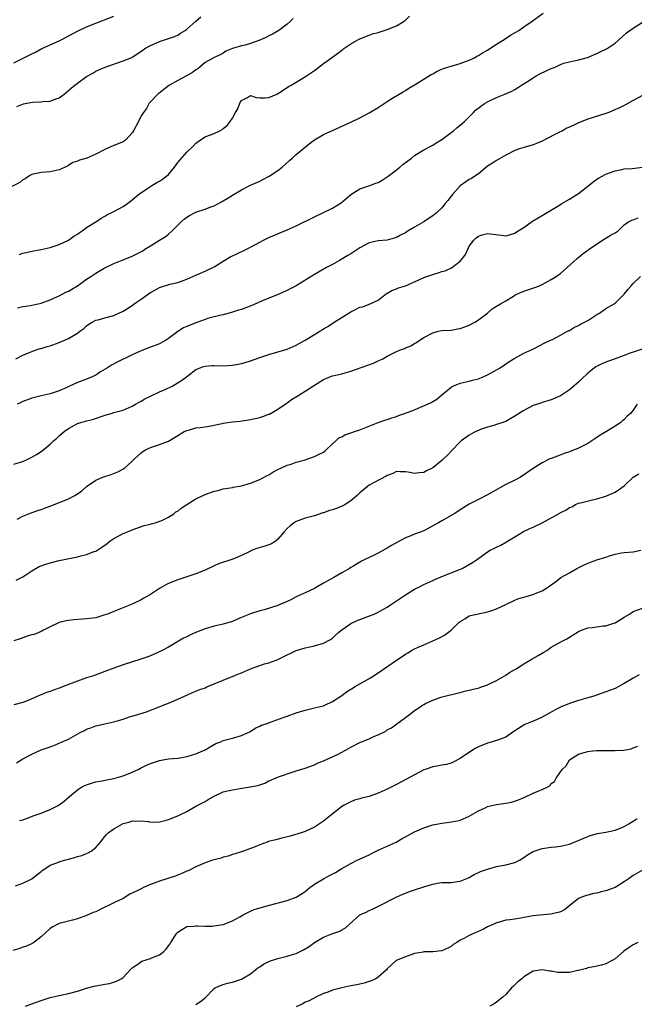
# Model space of a CAD drawing. Units: inches. Extents: x 2553000 to 2556000, y 1515000 to 1518000.
# Drawn here: x 2553692 to 2553827, y 1515973 to 1516189 of the extents above; entities that cross this region are included whole.
import ezdxf

# ---------------------------------------------------------------- set-up
doc = ezdxf.new("R2010")
doc.units = ezdxf.units.IN
doc.header["$MEASUREMENT"] = 0
doc.layers.add('LD25531515_2ft', color=112, linetype='Continuous')

msp = doc.modelspace()

# ---------------------------------------------------------------- linework, layer by layer
at = {"layer": 'LD25531515_2ft'}
for points, elevation in [([(2553752.38, 1516189.62), (2553751.75, 1516189), (2553751, 1516188.32), (2553749.22, 1516187), (2553747.83, 1516186.17), (2553747, 1516185.77), (2553746.5, 1516185.5), (2553745.42, 1516185), (2553745, 1516184.83), (2553743, 1516184.13), (2553741.78, 1516183.78), (2553741, 1516183.63), (2553739, 1516183.04), (2553737.57, 1516182.43), (2553737, 1516182.02), (2553736.36, 1516181.64), (2553735, 1516181.05), (2553733, 1516179.93), (2553731.9, 1516179), (2553731.43, 1516178.57), (2553731, 1516178.37), (2553730.26, 1516177.74), (2553728.97, 1516177.03), (2553727, 1516176.02), (2553725.21, 1516175), (2553725, 1516174.8), (2553723.97, 1516174.03), (2553722.87, 1516173.13), (2553722.65, 1516173), (2553721, 1516171.35), (2553720.72, 1516171), (2553720.12, 1516169.88), (2553719.5, 1516169), (2553719, 1516168.25), (2553718.42, 1516167), (2553717.32, 1516165), (2553717, 1516164.51), (2553715.6, 1516163), (2553715.28, 1516162.72), (2553715, 1516162.56), (2553713, 1516161.73), (2553712.45, 1516161.55), (2553711.33, 1516161), (2553711, 1516160.85), (2553709, 1516159.82), (2553707.05, 1516159), (2553705.46, 1516158.54), (2553705, 1516158.34), (2553703.97, 1516158.03), (2553703, 1516157.38), (2553702.28, 1516157), (2553701, 1516156.41), (2553699, 1516155.94), (2553697, 1516155.8), (2553695, 1516155.38), (2553694.33, 1516155), (2553693.53, 1516154.47), (2553693, 1516154.19), (2553692.36, 1516153.64), (2553689, 1516151.95)], 9526), ([(2553691, 1516179.84), (2553695, 1516181.87), (2553695.76, 1516182.24), (2553697.19, 1516183), (2553701, 1516184.73), (2553701.55, 1516185), (2553702.51, 1516185.49), (2553705, 1516186.8), (2553707, 1516187.76), (2553709, 1516188.6), (2553713, 1516190.11)], 9522), ([(2553691.72, 1516170.28), (2553693.15, 1516170.85), (2553693.87, 1516171), (2553695.23, 1516171.23), (2553697, 1516171.31), (2553697.39, 1516171.39), (2553699, 1516171.47), (2553699.85, 1516171.85), (2553701, 1516172.23), (2553702.05, 1516173), (2553703.65, 1516174.35), (2553704.4, 1516175), (2553705, 1516175.45), (2553707, 1516176.88), (2553708.36, 1516177.64), (2553709, 1516178.03), (2553709.66, 1516178.34), (2553711.08, 1516178.92), (2553715, 1516180.28), (2553716.94, 1516181.06), (2553719, 1516182.41), (2553719.32, 1516182.68), (2553719.82, 1516183), (2553721, 1516183.69), (2553722.18, 1516184.18), (2553723, 1516184.57), (2553725, 1516185.19), (2553726.32, 1516185.68), (2553727, 1516185.96), (2553727.62, 1516186.38), (2553728.62, 1516187), (2553729, 1516187.28), (2553731, 1516189), (2553732.05, 1516189.95)], 9524), ([(2553691.82, 1516126.18), (2553693, 1516126.44), (2553694.67, 1516126.67), (2553695, 1516126.7), (2553696.34, 1516127), (2553697, 1516127.16), (2553699, 1516127.9), (2553700.63, 1516128.63), (2553701, 1516128.81), (2553702.42, 1516129.58), (2553703, 1516129.83), (2553703.74, 1516130.26), (2553705.03, 1516130.97), (2553707, 1516132.4), (2553707.94, 1516133), (2553709, 1516133.78), (2553710.85, 1516134.85), (2553713, 1516135.88), (2553714.45, 1516136.45), (2553715.76, 1516137), (2553717, 1516137.46), (2553718.04, 1516137.96), (2553719.32, 1516138.68), (2553719.79, 1516139), (2553721, 1516139.77), (2553723, 1516141.02), (2553724.26, 1516141.74), (2553725, 1516142.32), (2553725.82, 1516143), (2553727.79, 1516145), (2553728.42, 1516145.58), (2553729, 1516146.06), (2553729.6, 1516146.4), (2553731, 1516147.12), (2553733, 1516147.76), (2553734.28, 1516148.28), (2553735, 1516148.53), (2553736.61, 1516149.39), (2553737, 1516149.64), (2553737.88, 1516150.12), (2553739, 1516150.87), (2553741, 1516152.01), (2553743, 1516153.04), (2553745, 1516153.95), (2553745.7, 1516154.3), (2553747.05, 1516155), (2553749, 1516156.28), (2553749.92, 1516157), (2553751.56, 1516158.44), (2553752.12, 1516159), (2553753, 1516159.77), (2553755.86, 1516162.14), (2553757.03, 1516162.97), (2553759, 1516164.16), (2553761, 1516165.05), (2553765, 1516166.89), (2553767, 1516167.84), (2553769, 1516168.89), (2553771, 1516170.1), (2553773, 1516171.42), (2553774.02, 1516172.02), (2553775.63, 1516173), (2553776.46, 1516173.54), (2553777, 1516173.8), (2553777.71, 1516174.29), (2553779.16, 1516175.16), (2553782.67, 1516177.33), (2553783, 1516177.5), (2553783.95, 1516178.05), (2553785, 1516178.49), (2553785.34, 1516178.66), (2553786.48, 1516179), (2553787, 1516179.18), (2553789, 1516179.75), (2553790.18, 1516180.18), (2553791, 1516180.45), (2553792.15, 1516181), (2553792.67, 1516181.33), (2553793, 1516181.5), (2553793.9, 1516182.1), (2553795, 1516182.69), (2553795.54, 1516183), (2553797, 1516183.95), (2553798.69, 1516185), (2553800.07, 1516185.93), (2553801.85, 1516187), (2553803, 1516187.75), (2553804.84, 1516189), (2553807.23, 1516190.77)], 9530), ([(2553692.18, 1516137.82), (2553693, 1516138.11), (2553693.71, 1516138.29), (2553695.35, 1516138.65), (2553697, 1516138.95), (2553699, 1516139.4), (2553701, 1516140.03), (2553703, 1516140.99), (2553704.17, 1516141.83), (2553705, 1516142.32), (2553705.38, 1516142.62), (2553706.03, 1516143), (2553707, 1516143.75), (2553709.03, 1516145), (2553710.17, 1516145.83), (2553711, 1516146.27), (2553711.44, 1516146.56), (2553713, 1516147.31), (2553715, 1516148.4), (2553715.97, 1516149), (2553716.56, 1516149.44), (2553718.39, 1516151), (2553720.22, 1516152.22), (2553721.34, 1516153), (2553722.4, 1516153.6), (2553723, 1516153.91), (2553723.67, 1516154.33), (2553724.56, 1516155), (2553725, 1516155.41), (2553726.32, 1516157), (2553727, 1516158.03), (2553727.44, 1516158.56), (2553729, 1516160.32), (2553730.42, 1516161.58), (2553731, 1516162.24), (2553731.99, 1516163), (2553733, 1516163.65), (2553733.98, 1516163.98), (2553735, 1516164.41), (2553736.22, 1516165), (2553736.73, 1516165.27), (2553737, 1516165.45), (2553737.85, 1516166.15), (2553738.55, 1516167), (2553739, 1516167.75), (2553739.72, 1516169), (2553740.21, 1516169.79), (2553740.67, 1516171), (2553741, 1516171.62), (2553742.29, 1516172.29), (2553743, 1516172.71), (2553744.25, 1516172.25), (2553745, 1516172.19), (2553746.17, 1516172.17), (2553747, 1516172.26), (2553748.75, 1516173), (2553749, 1516173.12), (2553749.34, 1516173.34), (2553751, 1516174.44), (2553751.32, 1516174.68), (2553751.9, 1516175), (2553753, 1516175.67), (2553754.49, 1516176.49), (2553755.3, 1516177), (2553757, 1516178.17), (2553759, 1516179.71), (2553762.1, 1516181.9), (2553763, 1516182.63), (2553763.22, 1516182.78), (2553763.49, 1516183), (2553765, 1516184.07), (2553766.67, 1516185), (2553767, 1516185.17), (2553769, 1516185.94), (2553769.79, 1516186.21), (2553771, 1516186.55), (2553773, 1516187.17), (2553775, 1516187.99), (2553776.74, 1516189), (2553776.89, 1516189.11), (2553777, 1516189.25), (2553777.91, 1516190.09)], 9528), ([(2553691.44, 1516115), (2553693, 1516115.76), (2553694.28, 1516116.28), (2553695, 1516116.59), (2553696.15, 1516117), (2553696.8, 1516117.2), (2553697, 1516117.24), (2553698.33, 1516117.67), (2553699, 1516117.85), (2553701, 1516118.55), (2553703, 1516119.44), (2553704.11, 1516120.11), (2553705, 1516120.61), (2553705.55, 1516121), (2553706.37, 1516121.63), (2553707, 1516122.21), (2553707.46, 1516122.54), (2553708.24, 1516123), (2553709, 1516123.42), (2553709.55, 1516123.55), (2553711, 1516123.96), (2553713, 1516124.48), (2553715, 1516125.43), (2553717, 1516126.65), (2553717.47, 1516127), (2553719, 1516128.02), (2553720.27, 1516129), (2553720.69, 1516129.31), (2553721, 1516129.51), (2553721.96, 1516130.04), (2553723, 1516130.58), (2553725.31, 1516131.31), (2553727, 1516131.7), (2553728.17, 1516132.17), (2553729, 1516132.44), (2553730.31, 1516133), (2553731, 1516133.32), (2553733, 1516134.16), (2553735, 1516135.11), (2553737, 1516136.38), (2553738.63, 1516137.37), (2553739, 1516137.56), (2553741.35, 1516138.65), (2553743, 1516139.48), (2553745, 1516140.58), (2553745.83, 1516141), (2553747, 1516141.54), (2553751, 1516143.23), (2553753, 1516144.14), (2553757, 1516146.13), (2553761, 1516148), (2553762.85, 1516149.15), (2553765, 1516151.01), (2553767, 1516152.26), (2553769.16, 1516153), (2553770.52, 1516153.48), (2553771, 1516153.67), (2553771.86, 1516154.14), (2553773, 1516154.84), (2553773.19, 1516155), (2553775, 1516156.38), (2553775.78, 1516157), (2553776.44, 1516157.56), (2553778.34, 1516159), (2553779, 1516159.53), (2553781, 1516160.78), (2553782.44, 1516161.56), (2553783, 1516161.84), (2553783.7, 1516162.3), (2553785, 1516163.04), (2553787, 1516164.57), (2553787.55, 1516165), (2553788.31, 1516165.69), (2553789, 1516166.18), (2553789.97, 1516167), (2553791.96, 1516169), (2553792.45, 1516169.55), (2553793, 1516169.94), (2553793.58, 1516170.42), (2553794.5, 1516171), (2553795, 1516171.3), (2553797, 1516172.29), (2553798.81, 1516173), (2553800.34, 1516173.66), (2553801, 1516174.03), (2553801.6, 1516174.4), (2553802.47, 1516175), (2553803.8, 1516175.8), (2553805, 1516176.6), (2553805.66, 1516177), (2553806.51, 1516177.49), (2553807.91, 1516178.09), (2553809, 1516178.63), (2553809.3, 1516178.7), (2553810, 1516179), (2553811, 1516179.51), (2553811.77, 1516179.77), (2553813, 1516180.12), (2553815, 1516180.51), (2553816.98, 1516181.02), (2553819, 1516181.89), (2553819.71, 1516182.29), (2553821, 1516182.85), (2553821.26, 1516183), (2553823, 1516184.21), (2553824.48, 1516185.52), (2553825.51, 1516186.49), (2553827, 1516187.51), (2553829, 1516188.8)], 9532), ([(2553829, 1516172.69), (2553827, 1516171.58), (2553825.3, 1516170.7), (2553823.96, 1516170.04), (2553822.59, 1516169.41), (2553821.67, 1516169), (2553821, 1516168.74), (2553817, 1516167.49), (2553815, 1516166.7), (2553814.41, 1516166.41), (2553813, 1516165.79), (2553812.42, 1516165.58), (2553811.44, 1516165), (2553810.49, 1516164.49), (2553807.51, 1516163), (2553807, 1516162.73), (2553805.78, 1516162.22), (2553805, 1516161.92), (2553804.3, 1516161.7), (2553803, 1516161.32), (2553802.03, 1516161), (2553801, 1516160.63), (2553799, 1516159.6), (2553797, 1516158.49), (2553796.11, 1516157.89), (2553795, 1516157.22), (2553793, 1516155.57), (2553792.23, 1516155), (2553791.51, 1516154.49), (2553791, 1516154.29), (2553790.23, 1516153.77), (2553789, 1516152.9), (2553787.29, 1516151), (2553787, 1516150.6), (2553786.28, 1516149.72), (2553785.74, 1516149), (2553785, 1516148.08), (2553783.81, 1516147), (2553783.36, 1516146.64), (2553783, 1516146.3), (2553782.18, 1516145.82), (2553781, 1516145), (2553779, 1516143.87), (2553777.62, 1516143), (2553777, 1516142.63), (2553775.91, 1516142.09), (2553775, 1516141.6), (2553772.98, 1516141.02), (2553771, 1516140.82), (2553769, 1516140.38), (2553767, 1516139.31), (2553766.57, 1516139), (2553765, 1516137.99), (2553764.36, 1516137.64), (2553762.53, 1516136.53), (2553761, 1516135.67), (2553759.65, 1516135), (2553757, 1516133.48), (2553753, 1516130.95), (2553751.7, 1516130.3), (2553751, 1516129.94), (2553748.84, 1516129), (2553745.74, 1516127.74), (2553743.31, 1516126.69), (2553741, 1516125.81), (2553740.37, 1516125.63), (2553739, 1516125.18), (2553738.31, 1516125), (2553737, 1516124.62), (2553736.52, 1516124.52), (2553733.86, 1516123.86), (2553733, 1516123.61), (2553731.43, 1516123), (2553731, 1516122.86), (2553729, 1516122.07), (2553728.26, 1516121.74), (2553727, 1516120.93), (2553725, 1516119.42), (2553724.34, 1516119), (2553723.49, 1516118.51), (2553723, 1516118.28), (2553722.08, 1516117.92), (2553720.61, 1516117.39), (2553719, 1516116.72), (2553717, 1516115.81), (2553713.75, 1516114.25), (2553712.45, 1516113.55), (2553711.6, 1516113), (2553710.09, 1516112.09), (2553709, 1516111.41), (2553708.2, 1516111), (2553707.37, 1516110.63), (2553704.48, 1516109.52), (2553702.7, 1516108.7), (2553701, 1516107.97), (2553699, 1516107.28), (2553697, 1516106.84), (2553695, 1516106.34), (2553693, 1516105.59), (2553692.6, 1516105.4), (2553691.8, 1516105)], 9534), ([(2553691, 1516091.86), (2553693, 1516092.48), (2553694.22, 1516093), (2553695, 1516093.37), (2553696.04, 1516093.96), (2553697.23, 1516094.77), (2553699, 1516096.27), (2553699.77, 1516097), (2553700.45, 1516097.55), (2553701, 1516098.06), (2553701.52, 1516098.48), (2553702.06, 1516099), (2553703, 1516099.66), (2553704.51, 1516100.51), (2553705, 1516100.77), (2553705.75, 1516101), (2553706.74, 1516101.26), (2553707, 1516101.36), (2553708.31, 1516101.69), (2553711.31, 1516102.69), (2553712.39, 1516103), (2553713, 1516103.16), (2553715, 1516103.74), (2553717, 1516104.6), (2553717.77, 1516105), (2553718.54, 1516105.46), (2553719, 1516105.71), (2553719.8, 1516106.2), (2553721, 1516106.76), (2553721.15, 1516106.85), (2553723, 1516107.71), (2553724.27, 1516108.27), (2553725.76, 1516109), (2553727.82, 1516110.18), (2553728.93, 1516111), (2553729.31, 1516111.31), (2553731, 1516112.6), (2553731.94, 1516113), (2553732.7, 1516113.3), (2553733, 1516113.39), (2553734.52, 1516113.48), (2553735, 1516113.48), (2553737, 1516113.44), (2553739, 1516113.56), (2553741, 1516113.92), (2553741.84, 1516114.16), (2553743, 1516114.51), (2553745, 1516115.25), (2553747, 1516115.91), (2553748.25, 1516116.25), (2553751, 1516117.08), (2553752.32, 1516117.68), (2553753, 1516117.96), (2553755, 1516119.08), (2553757, 1516120.3), (2553758.21, 1516121), (2553758.69, 1516121.31), (2553759, 1516121.53), (2553759.92, 1516122.08), (2553761.34, 1516123), (2553765, 1516125.27), (2553765.58, 1516125.58), (2553767, 1516126.27), (2553767.6, 1516126.4), (2553769.27, 1516127), (2553771, 1516127.85), (2553772.5, 1516129), (2553772.79, 1516129.21), (2553774.03, 1516129.97), (2553775, 1516130.29), (2553775.45, 1516130.55), (2553777, 1516131), (2553779, 1516131.84), (2553781, 1516132.77), (2553783, 1516133.49), (2553784.21, 1516133.79), (2553785, 1516134.09), (2553785.71, 1516134.29), (2553787.07, 1516134.93), (2553789, 1516136.41), (2553789.51, 1516137), (2553790.15, 1516137.85), (2553790.65, 1516139), (2553791, 1516139.64), (2553792.01, 1516141), (2553792.53, 1516141.47), (2553793, 1516141.85), (2553793.85, 1516142.15), (2553795, 1516142.46), (2553795.6, 1516142.4), (2553798.05, 1516142.05), (2553799, 1516141.94), (2553799.82, 1516142.18), (2553801, 1516142.5), (2553801.75, 1516143), (2553803, 1516143.8), (2553804.88, 1516145.12), (2553807.4, 1516146.6), (2553811, 1516148.83), (2553811.32, 1516149), (2553812.36, 1516149.64), (2553813, 1516150.01), (2553814.64, 1516151), (2553815, 1516151.25), (2553817, 1516152.82), (2553818.19, 1516153.81), (2553819, 1516154.34), (2553819.39, 1516154.61), (2553821, 1516155.44), (2553823, 1516156.21), (2553824.49, 1516156.49), (2553825, 1516156.61), (2553826.73, 1516156.73), (2553829, 1516157.01)], 9536), ([(2553691.79, 1516079.79), (2553693, 1516080.43), (2553694.81, 1516081.19), (2553696.28, 1516081.72), (2553697, 1516081.95), (2553697.77, 1516082.23), (2553699, 1516082.64), (2553701, 1516083.43), (2553701.76, 1516083.76), (2553703, 1516084.28), (2553704.41, 1516085), (2553704.8, 1516085.2), (2553705.98, 1516086.02), (2553707, 1516087), (2553709, 1516088.34), (2553710.54, 1516089), (2553711, 1516089.16), (2553712.43, 1516089.57), (2553713.85, 1516090.15), (2553715.13, 1516090.87), (2553715.32, 1516091), (2553717, 1516092.5), (2553717.55, 1516093), (2553719, 1516094.38), (2553719.36, 1516094.64), (2553719.94, 1516095), (2553721, 1516095.54), (2553723, 1516096.17), (2553725, 1516096.93), (2553726.32, 1516097.68), (2553727, 1516098.15), (2553728.42, 1516099), (2553729, 1516099.28), (2553729.35, 1516099.35), (2553731, 1516099.81), (2553731.9, 1516099.9), (2553733, 1516100.08), (2553734.26, 1516100.26), (2553736.77, 1516100.77), (2553737, 1516100.83), (2553739, 1516101.13), (2553740.7, 1516101.3), (2553743, 1516101.64), (2553745, 1516102.1), (2553745.68, 1516102.32), (2553747, 1516102.8), (2553747.14, 1516102.86), (2553749, 1516103.9), (2553750.81, 1516105.19), (2553751, 1516105.31), (2553751.99, 1516106.01), (2553753.23, 1516106.77), (2553753.57, 1516107), (2553755, 1516107.87), (2553757, 1516109.22), (2553759, 1516110.42), (2553760.43, 1516111), (2553761, 1516111.2), (2553763, 1516111.67), (2553763.98, 1516111.98), (2553765, 1516112.26), (2553769.95, 1516114.05), (2553771, 1516114.53), (2553771.35, 1516114.65), (2553772.01, 1516115), (2553773, 1516115.57), (2553774.15, 1516116.15), (2553775, 1516116.55), (2553776.1, 1516117), (2553776.75, 1516117.25), (2553777, 1516117.38), (2553778.15, 1516117.85), (2553779, 1516118.36), (2553779.42, 1516118.58), (2553780, 1516119), (2553781, 1516119.63), (2553783, 1516120.7), (2553784.2, 1516121), (2553785, 1516121.18), (2553787, 1516121.28), (2553788.48, 1516121.52), (2553789, 1516121.58), (2553790.02, 1516121.98), (2553791, 1516122.32), (2553792.19, 1516123), (2553793, 1516123.53), (2553794.98, 1516125), (2553796.06, 1516125.94), (2553797, 1516126.48), (2553797.83, 1516127), (2553799, 1516127.71), (2553800.68, 1516128.68), (2553801, 1516128.89), (2553802.39, 1516129.61), (2553803.88, 1516130.12), (2553805.39, 1516130.61), (2553806.42, 1516131), (2553807, 1516131.26), (2553809, 1516132.33), (2553810.08, 1516133), (2553810.61, 1516133.39), (2553811, 1516133.71), (2553814.67, 1516137), (2553815.97, 1516138.03), (2553817, 1516138.76), (2553817.3, 1516139), (2553820.23, 1516141), (2553822.16, 1516142.16), (2553823, 1516142.63), (2553823.26, 1516142.74), (2553823.69, 1516143), (2553825, 1516144.37), (2553825.96, 1516145), (2553826.66, 1516145.34), (2553827, 1516145.43), (2553828.11, 1516145.89)], 9538), ([(2553691.55, 1516066.45), (2553693, 1516067.17), (2553695, 1516068.47), (2553696.61, 1516069.39), (2553697, 1516069.59), (2553698.04, 1516069.96), (2553699, 1516070.26), (2553701, 1516070.74), (2553705, 1516071.57), (2553705.75, 1516071.75), (2553707, 1516072.02), (2553708.7, 1516072.7), (2553709, 1516072.8), (2553710.37, 1516073.63), (2553711.52, 1516074.48), (2553712.14, 1516075), (2553713, 1516075.58), (2553715, 1516076.63), (2553716.71, 1516077.29), (2553717, 1516077.45), (2553719.61, 1516078.39), (2553721, 1516078.73), (2553721.2, 1516078.8), (2553722.06, 1516079), (2553723.49, 1516079.49), (2553725, 1516080.21), (2553726.18, 1516081), (2553726.61, 1516081.39), (2553727, 1516081.56), (2553727.77, 1516082.23), (2553729, 1516083.03), (2553731, 1516084.23), (2553733, 1516085.2), (2553735, 1516085.94), (2553735.88, 1516086.12), (2553737, 1516086.45), (2553737.5, 1516086.5), (2553739, 1516086.78), (2553739.2, 1516086.8), (2553741, 1516087.12), (2553743, 1516087.67), (2553745, 1516088.53), (2553746.63, 1516089.37), (2553747, 1516089.55), (2553747.88, 1516090.12), (2553749, 1516090.68), (2553749.61, 1516091), (2553751, 1516091.63), (2553751.88, 1516091.88), (2553753, 1516092.29), (2553754.75, 1516092.75), (2553755.6, 1516093), (2553757, 1516093.54), (2553758.08, 1516094.08), (2553759, 1516094.52), (2553759.29, 1516094.71), (2553759.62, 1516095), (2553761, 1516096.29), (2553761.71, 1516097), (2553762.38, 1516097.62), (2553763, 1516097.87), (2553763.68, 1516098.32), (2553765, 1516098.73), (2553765.19, 1516098.81), (2553765.79, 1516099), (2553767, 1516099.43), (2553770.97, 1516101.03), (2553772.45, 1516101.55), (2553773, 1516101.69), (2553774.01, 1516102.01), (2553775, 1516102.35), (2553775.47, 1516102.53), (2553776.82, 1516103), (2553779, 1516103.8), (2553780.45, 1516104.45), (2553781, 1516104.64), (2553782.62, 1516105.38), (2553783, 1516105.64), (2553783.9, 1516106.1), (2553784.91, 1516107), (2553787, 1516108.77), (2553787.42, 1516109), (2553789, 1516109.62), (2553791, 1516110.03), (2553791.74, 1516110.26), (2553793, 1516110.56), (2553793.29, 1516110.71), (2553794.04, 1516111), (2553795, 1516111.43), (2553797.76, 1516113), (2553799.69, 1516114.31), (2553801, 1516115.1), (2553803, 1516116.18), (2553804.94, 1516117.06), (2553805.26, 1516117.26), (2553807.56, 1516118.44), (2553808.7, 1516119), (2553809.24, 1516119.24), (2553811, 1516120.14), (2553812.55, 1516121), (2553812.85, 1516121.15), (2553813, 1516121.21), (2553814.1, 1516121.9), (2553815, 1516122.27), (2553815.45, 1516122.55), (2553816.32, 1516123), (2553817, 1516123.4), (2553819, 1516124.67), (2553819.6, 1516125), (2553821, 1516125.99), (2553822.78, 1516127), (2553823, 1516127.17), (2553825, 1516129.12), (2553825.8, 1516130.2), (2553826.54, 1516131), (2553827, 1516131.48), (2553828.6, 1516133)], 9540), ([(2553828.92, 1516117.08), (2553827, 1516116.46), (2553826.13, 1516116.13), (2553825, 1516115.73), (2553823, 1516114.96), (2553821.54, 1516114.46), (2553821, 1516114.23), (2553820.1, 1516113.9), (2553818.79, 1516113.21), (2553818.49, 1516113), (2553817, 1516111.79), (2553815.59, 1516110.41), (2553815, 1516109.85), (2553813, 1516108.19), (2553811, 1516106.86), (2553809, 1516105.98), (2553807, 1516105.36), (2553806.74, 1516105.26), (2553805, 1516104.7), (2553803, 1516103.63), (2553801, 1516102.37), (2553800.11, 1516101.89), (2553799, 1516101.25), (2553798.35, 1516101), (2553797, 1516100.55), (2553796.38, 1516100.38), (2553795, 1516099.96), (2553793.44, 1516099.44), (2553793, 1516099.26), (2553792.45, 1516099), (2553791.51, 1516098.49), (2553791, 1516098.25), (2553789.23, 1516097), (2553789, 1516096.78), (2553787, 1516094.71), (2553786.19, 1516093.81), (2553785.36, 1516093), (2553785, 1516092.66), (2553783, 1516091.04), (2553781.61, 1516090.39), (2553781, 1516090.07), (2553780, 1516090), (2553779, 1516089.79), (2553777.96, 1516090.04), (2553777, 1516090.19), (2553775.82, 1516090.18), (2553775, 1516090.22), (2553774.21, 1516089.79), (2553773, 1516089.35), (2553772.78, 1516089.22), (2553769, 1516087.23), (2553768.65, 1516087), (2553767.8, 1516086.2), (2553767, 1516085.56), (2553766.4, 1516085), (2553765, 1516083.8), (2553763.77, 1516083), (2553763.29, 1516082.71), (2553763, 1516082.62), (2553761.85, 1516082.15), (2553761, 1516081.87), (2553760.32, 1516081.68), (2553759, 1516081.2), (2553758.83, 1516081.17), (2553757, 1516080.55), (2553755, 1516080), (2553753, 1516079.29), (2553752.54, 1516079), (2553751.66, 1516078.34), (2553751, 1516077.74), (2553750.37, 1516077), (2553749, 1516075.45), (2553748.44, 1516075), (2553747.59, 1516074.41), (2553747, 1516074.2), (2553746.14, 1516073.86), (2553744.58, 1516073.42), (2553743.35, 1516073), (2553742.67, 1516072.67), (2553741, 1516071.8), (2553739.08, 1516071), (2553735.99, 1516070.01), (2553735, 1516069.56), (2553733, 1516068.59), (2553731, 1516067.78), (2553727, 1516066.48), (2553725, 1516065.66), (2553724.55, 1516065.45), (2553723, 1516064.59), (2553721, 1516063.29), (2553719.54, 1516062.46), (2553719, 1516062.1), (2553717.29, 1516061.29), (2553716.63, 1516061), (2553713, 1516059.54), (2553711.59, 1516059), (2553711, 1516058.79), (2553709, 1516058.2), (2553707, 1516057.91), (2553706.12, 1516057.88), (2553704.25, 1516057.75), (2553703, 1516057.59), (2553702.51, 1516057.49), (2553701, 1516057.13), (2553700.67, 1516057), (2553699, 1516056.21), (2553697.42, 1516055.42), (2553697, 1516055.18), (2553695.47, 1516054.53), (2553695, 1516054.43), (2553694.21, 1516054.21), (2553693, 1516053.78), (2553692.44, 1516053.56), (2553691, 1516053.15)], 9542), ([(2553827.86, 1516105), (2553827, 1516103.72), (2553826.4, 1516103), (2553825.64, 1516102.36), (2553825, 1516101.65), (2553824.64, 1516101.36), (2553824.25, 1516101), (2553823, 1516100.18), (2553821.14, 1516099), (2553819.75, 1516098.25), (2553818.56, 1516097.44), (2553817.92, 1516097), (2553817, 1516096.42), (2553815, 1516095.38), (2553813, 1516094.58), (2553811.83, 1516094.17), (2553810.36, 1516093.64), (2553809, 1516093.12), (2553808.71, 1516093), (2553807, 1516092.16), (2553805, 1516090.92), (2553803.89, 1516090.11), (2553802.23, 1516089), (2553801, 1516088.36), (2553799, 1516087.38), (2553796.19, 1516085.81), (2553795, 1516085.11), (2553793, 1516084.1), (2553791, 1516083.12), (2553789, 1516081.88), (2553788.49, 1516081.51), (2553787.67, 1516081), (2553785, 1516079.45), (2553784.26, 1516079), (2553783, 1516078.31), (2553781, 1516077.28), (2553779, 1516076.5), (2553778.14, 1516076.14), (2553777, 1516075.69), (2553775.23, 1516074.77), (2553773.95, 1516074.05), (2553773, 1516073.47), (2553772.68, 1516073.32), (2553771, 1516072.38), (2553769.69, 1516071.69), (2553768.24, 1516071), (2553767.38, 1516070.62), (2553767, 1516070.37), (2553765.43, 1516069.43), (2553765, 1516069.19), (2553764.72, 1516069), (2553763, 1516068), (2553761.25, 1516067), (2553759.78, 1516066.22), (2553759, 1516065.75), (2553757.63, 1516065), (2553757, 1516064.61), (2553755, 1516063.64), (2553753, 1516062.76), (2553751.87, 1516062.13), (2553751, 1516061.77), (2553749.27, 1516061), (2553749, 1516060.9), (2553745.95, 1516059.95), (2553745, 1516059.71), (2553743, 1516059.06), (2553741.52, 1516058.48), (2553740.13, 1516057.87), (2553739, 1516057.38), (2553738.72, 1516057.28), (2553737, 1516056.75), (2553735, 1516056.31), (2553733, 1516055.74), (2553731.13, 1516055), (2553729.64, 1516054.36), (2553729, 1516054.03), (2553728.28, 1516053.72), (2553726.8, 1516052.8), (2553725, 1516051.72), (2553723.61, 1516051), (2553721.83, 1516050.17), (2553721, 1516049.86), (2553720.41, 1516049.59), (2553718.92, 1516049.08), (2553715, 1516047.88), (2553713, 1516047.16), (2553711, 1516046.36), (2553708.54, 1516045.46), (2553707, 1516044.98), (2553705, 1516044.31), (2553703.86, 1516043.86), (2553703, 1516043.55), (2553701, 1516042.72), (2553699.72, 1516042.28), (2553699, 1516042), (2553698.23, 1516041.77), (2553697, 1516041.28), (2553696.79, 1516041.21), (2553695, 1516040.39), (2553693.95, 1516039.95), (2553693, 1516039.57), (2553691, 1516039.08)], 9544), ([(2553691.62, 1516026.38), (2553693, 1516027.21), (2553693.48, 1516027.48), (2553695, 1516028.25), (2553697, 1516029.21), (2553698.36, 1516029.64), (2553699, 1516029.91), (2553699.84, 1516030.16), (2553701, 1516030.65), (2553701.67, 1516031), (2553703, 1516031.59), (2553705.57, 1516033), (2553706.53, 1516033.47), (2553707, 1516033.72), (2553707.94, 1516034.06), (2553709, 1516034.49), (2553709.43, 1516034.57), (2553711, 1516034.94), (2553713, 1516035.35), (2553713.52, 1516035.52), (2553715, 1516035.96), (2553716.45, 1516036.45), (2553718.27, 1516037), (2553720.34, 1516037.66), (2553721, 1516037.91), (2553721.81, 1516038.19), (2553723.8, 1516039), (2553725, 1516039.46), (2553727, 1516040.31), (2553728.49, 1516041), (2553729, 1516041.21), (2553730.23, 1516041.77), (2553731, 1516042.07), (2553731.64, 1516042.36), (2553733, 1516042.84), (2553733.39, 1516043), (2553735, 1516043.69), (2553737, 1516044.53), (2553738.26, 1516045), (2553738.79, 1516045.21), (2553739, 1516045.28), (2553740.2, 1516045.8), (2553741, 1516046.11), (2553743, 1516046.98), (2553745, 1516047.7), (2553746.05, 1516048.05), (2553747, 1516048.32), (2553748.95, 1516049.05), (2553751, 1516050.02), (2553751.67, 1516050.33), (2553753, 1516050.98), (2553755, 1516051.59), (2553757, 1516052.05), (2553759, 1516052.62), (2553760.56, 1516053.44), (2553761, 1516053.74), (2553761.67, 1516054.33), (2553762.37, 1516055), (2553763, 1516055.56), (2553765, 1516056.94), (2553766.43, 1516057.57), (2553769.34, 1516058.66), (2553770.13, 1516059), (2553771, 1516059.43), (2553772, 1516060), (2553773, 1516060.54), (2553773.74, 1516061), (2553777, 1516063.23), (2553779, 1516064.44), (2553780.06, 1516065), (2553781, 1516065.46), (2553783, 1516066.38), (2553783.41, 1516066.59), (2553785.34, 1516067.34), (2553788.68, 1516068.68), (2553789.43, 1516069), (2553791.72, 1516070.28), (2553792.79, 1516071), (2553795, 1516072.61), (2553795.61, 1516073), (2553796.55, 1516073.45), (2553797, 1516073.69), (2553797.91, 1516074.09), (2553799.17, 1516074.83), (2553799.41, 1516075), (2553801, 1516075.92), (2553802.93, 1516077.07), (2553804.27, 1516077.73), (2553805, 1516078.04), (2553807.03, 1516078.97), (2553810.86, 1516081.14), (2553811, 1516081.23), (2553812.21, 1516081.79), (2553813, 1516082.34), (2553813.48, 1516082.52), (2553814.34, 1516083), (2553815, 1516083.28), (2553815.39, 1516083.39), (2553818.06, 1516084.06), (2553819, 1516084.25), (2553821, 1516084.84), (2553823, 1516085.73), (2553823.78, 1516086.22), (2553825, 1516087.09), (2553827, 1516089.01), (2553828.25, 1516089.75)], 9546), ([(2553692.28, 1516013.72), (2553693, 1516013.9), (2553694.37, 1516014.37), (2553695.27, 1516014.73), (2553697, 1516015.35), (2553699, 1516016.11), (2553700.79, 1516017), (2553701, 1516017.13), (2553702.06, 1516017.94), (2553703.26, 1516019), (2553705, 1516020.47), (2553705.86, 1516021), (2553706.61, 1516021.39), (2553707, 1516021.57), (2553708.07, 1516021.93), (2553709, 1516022.17), (2553710.42, 1516022.42), (2553711.37, 1516022.63), (2553713, 1516022.92), (2553715, 1516023.52), (2553717, 1516024.33), (2553718.48, 1516025), (2553718.82, 1516025.18), (2553720.17, 1516025.83), (2553721, 1516026.19), (2553723, 1516026.88), (2553725, 1516027.23), (2553727, 1516027.42), (2553727.5, 1516027.5), (2553729, 1516027.72), (2553730.06, 1516028.06), (2553731, 1516028.34), (2553732.52, 1516029), (2553732.85, 1516029.15), (2553735, 1516030.39), (2553735.4, 1516030.6), (2553736.46, 1516031), (2553737, 1516031.24), (2553737.31, 1516031.31), (2553739, 1516031.77), (2553741, 1516032.36), (2553742.48, 1516033), (2553742.81, 1516033.19), (2553744.04, 1516033.96), (2553745, 1516034.4), (2553745.38, 1516034.62), (2553746.65, 1516035), (2553747.18, 1516035.18), (2553750.37, 1516036.37), (2553751, 1516036.63), (2553753, 1516037.35), (2553755, 1516037.94), (2553757, 1516038.43), (2553759, 1516038.89), (2553759.33, 1516039), (2553761, 1516039.79), (2553762.79, 1516041), (2553763, 1516041.13), (2553764.06, 1516041.94), (2553765, 1516042.49), (2553765.3, 1516042.7), (2553765.84, 1516043), (2553767, 1516043.71), (2553769.33, 1516045), (2553771, 1516046.1), (2553775.22, 1516049), (2553776.28, 1516049.72), (2553777, 1516050.17), (2553777.49, 1516050.51), (2553778.33, 1516051), (2553779, 1516051.35), (2553779.64, 1516051.64), (2553781, 1516052.28), (2553783, 1516053.11), (2553784.29, 1516053.71), (2553785.6, 1516054.4), (2553787, 1516055.49), (2553788.82, 1516057.18), (2553789, 1516057.37), (2553790.02, 1516057.98), (2553791, 1516058.61), (2553791.3, 1516058.7), (2553792.68, 1516059), (2553795, 1516059.48), (2553795.7, 1516059.7), (2553797, 1516060.17), (2553799, 1516061.07), (2553801, 1516062.03), (2553801.69, 1516062.31), (2553803.2, 1516062.8), (2553805, 1516063.26), (2553805.49, 1516063.49), (2553807, 1516064.09), (2553808.41, 1516065), (2553808.76, 1516065.24), (2553809, 1516065.43), (2553809.91, 1516066.09), (2553811.12, 1516067), (2553813, 1516068.05), (2553814.62, 1516069), (2553816.23, 1516069.77), (2553817.64, 1516070.36), (2553819, 1516070.85), (2553821, 1516071.5), (2553821.76, 1516071.76), (2553823, 1516072.12), (2553824.4, 1516072.4), (2553825, 1516072.5), (2553827, 1516072.66), (2553828.63, 1516073)], 9548), ([(2553691.41, 1515999.41), (2553693, 1515999.98), (2553695, 1516000.95), (2553696.14, 1516001.86), (2553697, 1516002.53), (2553697.24, 1516002.76), (2553697.59, 1516003), (2553699, 1516003.89), (2553700.44, 1516004.44), (2553701, 1516004.69), (2553702.14, 1516005), (2553703, 1516005.27), (2553704.4, 1516005.6), (2553705, 1516005.79), (2553705.94, 1516006.06), (2553707, 1516006.45), (2553707.38, 1516006.62), (2553708.02, 1516007), (2553709, 1516007.77), (2553710.06, 1516009), (2553711, 1516010.21), (2553711.38, 1516010.62), (2553711.75, 1516011), (2553713, 1516011.92), (2553715, 1516013.03), (2553716.55, 1516013.45), (2553717, 1516013.63), (2553717.61, 1516013.61), (2553719, 1516013.65), (2553720.52, 1516013.48), (2553721, 1516013.39), (2553723, 1516013.42), (2553724.27, 1516013.73), (2553725, 1516013.92), (2553727, 1516014.75), (2553727.47, 1516015), (2553729, 1516015.73), (2553731, 1516016.84), (2553731.27, 1516017), (2553732.41, 1516017.59), (2553733, 1516017.92), (2553733.71, 1516018.29), (2553735, 1516019.07), (2553737, 1516020.01), (2553738.27, 1516020.27), (2553739, 1516020.47), (2553740.72, 1516020.72), (2553742.47, 1516021), (2553744.61, 1516021.39), (2553745, 1516021.57), (2553746.12, 1516021.88), (2553747, 1516022.42), (2553747.42, 1516022.58), (2553748.4, 1516023), (2553749.38, 1516023.38), (2553752.37, 1516024.37), (2553753, 1516024.6), (2553754.26, 1516025), (2553755, 1516025.21), (2553757, 1516025.95), (2553757.71, 1516026.29), (2553759, 1516026.8), (2553759.12, 1516026.88), (2553761, 1516027.68), (2553762.37, 1516028.37), (2553764.47, 1516029.53), (2553765, 1516029.78), (2553767, 1516030.79), (2553769, 1516031.64), (2553770.19, 1516032.19), (2553771, 1516032.52), (2553772.66, 1516033.34), (2553773, 1516033.57), (2553773.93, 1516034.07), (2553775.11, 1516034.89), (2553777, 1516036.3), (2553777.89, 1516037), (2553778.55, 1516037.45), (2553779, 1516037.82), (2553779.74, 1516038.26), (2553780.72, 1516039), (2553781, 1516039.18), (2553781.38, 1516039.38), (2553783, 1516040.14), (2553784.74, 1516040.74), (2553785.63, 1516041), (2553788.33, 1516041.67), (2553789, 1516041.81), (2553789.93, 1516042.07), (2553791, 1516042.29), (2553791.56, 1516042.44), (2553793.17, 1516042.83), (2553793.69, 1516043), (2553795, 1516043.45), (2553795.91, 1516043.91), (2553797, 1516044.4), (2553799, 1516045.6), (2553799.82, 1516046.18), (2553801, 1516046.82), (2553801.27, 1516047), (2553803, 1516048.08), (2553804.59, 1516049), (2553804.83, 1516049.17), (2553806.11, 1516049.89), (2553807, 1516050.42), (2553807.39, 1516050.61), (2553808, 1516051), (2553809, 1516051.71), (2553811.24, 1516053), (2553812.42, 1516053.58), (2553815, 1516055.2), (2553815.3, 1516055.3), (2553817, 1516055.96), (2553818.08, 1516056.08), (2553820.38, 1516056.38), (2553821, 1516056.44), (2553822.75, 1516057), (2553823, 1516057.1), (2553824.19, 1516057.81), (2553825, 1516058.33), (2553826.14, 1516059), (2553827, 1516059.53), (2553829, 1516060.32)], 9550), ([(2553828.33, 1516045.67), (2553827, 1516044.92), (2553825, 1516043.75), (2553823.66, 1516043), (2553823, 1516042.69), (2553821.77, 1516042.23), (2553821, 1516041.91), (2553818.36, 1516041), (2553817, 1516040.59), (2553815, 1516040.04), (2553813, 1516039.38), (2553812.11, 1516039), (2553811.31, 1516038.69), (2553809.97, 1516038.03), (2553809, 1516037.46), (2553807, 1516036.4), (2553805.89, 1516035.89), (2553805, 1516035.53), (2553803.19, 1516034.81), (2553801, 1516033.4), (2553800.78, 1516033.22), (2553799, 1516032.01), (2553797.43, 1516031.43), (2553797, 1516031.23), (2553795.26, 1516030.74), (2553795, 1516030.69), (2553793, 1516029.86), (2553792.44, 1516029.56), (2553791.52, 1516029), (2553789, 1516027.3), (2553787.49, 1516026.51), (2553787, 1516026.32), (2553785.99, 1516026.01), (2553785, 1516025.85), (2553784.32, 1516025.68), (2553783, 1516025.48), (2553781.54, 1516025), (2553781, 1516024.8), (2553779, 1516023.77), (2553775, 1516021.61), (2553773, 1516020.61), (2553771, 1516019.74), (2553769, 1516019.01), (2553767.38, 1516018.62), (2553767, 1516018.48), (2553765.84, 1516018.16), (2553765, 1516017.83), (2553763.42, 1516017), (2553763, 1516016.76), (2553760.74, 1516015), (2553759.79, 1516014.2), (2553759, 1516013.6), (2553758.15, 1516013), (2553757, 1516012.28), (2553755, 1516011.32), (2553754.13, 1516011), (2553751.71, 1516010.29), (2553749.87, 1516009.87), (2553748.53, 1516009.47), (2553746.92, 1516009.08), (2553746.67, 1516009), (2553745, 1516008.41), (2553743.97, 1516007.97), (2553743, 1516007.58), (2553741.43, 1516007), (2553741, 1516006.82), (2553739.62, 1516006.38), (2553739, 1516006.25), (2553738.1, 1516005.9), (2553737, 1516005.68), (2553736.52, 1516005.48), (2553735, 1516005.12), (2553734.62, 1516005), (2553733, 1516004.43), (2553732.02, 1516004.02), (2553731, 1516003.56), (2553729.85, 1516003), (2553729.31, 1516002.69), (2553729, 1516002.58), (2553727.93, 1516002.07), (2553726.47, 1516001.53), (2553723, 1516000.41), (2553721, 1515999.65), (2553719.5, 1515999), (2553719, 1515998.77), (2553718.51, 1515998.51), (2553717, 1515997.78), (2553716.46, 1515997.54), (2553715, 1515996.65), (2553713, 1515995.63), (2553709.86, 1515994.14), (2553709, 1515993.72), (2553708.48, 1515993.52), (2553707, 1515992.86), (2553705, 1515992.18), (2553703.88, 1515991.88), (2553703, 1515991.68), (2553701, 1515991.13), (2553700.72, 1515991), (2553699.58, 1515990.42), (2553699, 1515990.03), (2553697, 1515988.2), (2553695.42, 1515987), (2553695.17, 1515986.83), (2553693.83, 1515986.17), (2553693, 1515985.91), (2553692.34, 1515985.66), (2553690.8, 1515985.2)], 9552), ([(2553693.63, 1515973), (2553695, 1515973.55), (2553697, 1515974.25), (2553699, 1515974.9), (2553701, 1515975.35), (2553703, 1515975.75), (2553705, 1515976.31), (2553707, 1515976.94), (2553707.27, 1515977), (2553708.61, 1515977.39), (2553709, 1515977.48), (2553710.3, 1515977.7), (2553711, 1515977.84), (2553712, 1515978), (2553713.54, 1515978.46), (2553714.61, 1515979), (2553715, 1515979.28), (2553716.79, 1515981.21), (2553717, 1515981.39), (2553718.23, 1515982.23), (2553719.11, 1515982.89), (2553721, 1515983.47), (2553721.81, 1515983.81), (2553723, 1515984.28), (2553723.94, 1515985), (2553724.5, 1515985.5), (2553725, 1515986.24), (2553725.35, 1515986.65), (2553725.53, 1515987), (2553726.38, 1515988.38), (2553726.78, 1515989), (2553727, 1515989.26), (2553728.08, 1515989.92), (2553729, 1515990.45), (2553730.56, 1515990.56), (2553731, 1515990.61), (2553731.36, 1515990.64), (2553733, 1515990.54), (2553734.56, 1515990.56), (2553735, 1515990.6), (2553737, 1515990.93), (2553739, 1515991.73), (2553740.61, 1515992.61), (2553741.4, 1515993), (2553743, 1515993.86), (2553743.81, 1515994.19), (2553745, 1515994.54), (2553745.34, 1515994.66), (2553747.12, 1515995.12), (2553751, 1515996.2), (2553753, 1515996.93), (2553754.29, 1515997.71), (2553755, 1515998.18), (2553755.97, 1515999), (2553757, 1515999.73), (2553759, 1516000.96), (2553760.35, 1516001.65), (2553761.64, 1516002.35), (2553762.64, 1516003), (2553763, 1516003.21), (2553765, 1516004.31), (2553766.43, 1516005), (2553768.21, 1516005.79), (2553769, 1516006.22), (2553769.54, 1516006.46), (2553771, 1516007.18), (2553773, 1516008.06), (2553774.94, 1516009), (2553776.26, 1516009.74), (2553777, 1516010.13), (2553777.55, 1516010.45), (2553779, 1516011.2), (2553781, 1516012.12), (2553783, 1516012.78), (2553785, 1516013.16), (2553786.65, 1516013.35), (2553788.38, 1516013.62), (2553789, 1516013.76), (2553791, 1516014.64), (2553791.52, 1516015), (2553793, 1516015.83), (2553794.52, 1516016.52), (2553795, 1516016.76), (2553797, 1516017.26), (2553798.55, 1516017.45), (2553799, 1516017.55), (2553800.25, 1516017.75), (2553801.78, 1516018.22), (2553803.17, 1516018.83), (2553805, 1516019.69), (2553806.24, 1516020.24), (2553807, 1516020.53), (2553808.08, 1516021), (2553808.67, 1516021.33), (2553809, 1516021.8), (2553809.72, 1516022.28), (2553810.11, 1516023), (2553811, 1516024.42), (2553811.45, 1516025), (2553812.3, 1516025.7), (2553813.01, 1516027), (2553815, 1516028.24), (2553816.75, 1516028.75), (2553817, 1516028.86), (2553818.13, 1516029), (2553818.94, 1516029.06), (2553821.09, 1516029.09), (2553823, 1516029.07), (2553824.83, 1516029.17), (2553826.53, 1516029.47), (2553827, 1516029.67), (2553828.01, 1516029.99)], 9554), ([(2553731, 1515973.38), (2553731.98, 1515974.02), (2553733, 1515974.86), (2553735, 1515976.86), (2553735.26, 1515977), (2553736.43, 1515977.57), (2553737, 1515977.76), (2553737.96, 1515978.04), (2553739, 1515978.24), (2553741, 1515978.91), (2553743, 1515980.13), (2553744.09, 1515981), (2553744.61, 1515981.39), (2553745, 1515981.62), (2553745.82, 1515982.18), (2553747.16, 1515982.84), (2553749, 1515983.47), (2553751, 1515983.97), (2553752.4, 1515984.4), (2553753, 1515984.57), (2553754.64, 1515985.36), (2553755.89, 1515986.11), (2553757, 1515987), (2553759, 1515988.14), (2553760.86, 1515988.86), (2553762.56, 1515989.44), (2553763, 1515989.71), (2553763.83, 1515990.17), (2553764.72, 1515991), (2553767, 1515993.01), (2553768.35, 1515993.65), (2553769, 1515994.01), (2553769.74, 1515994.26), (2553771.09, 1515994.91), (2553771.24, 1515995), (2553775.1, 1515997), (2553776.43, 1515997.57), (2553777, 1515997.77), (2553777.86, 1515998.14), (2553779, 1515998.5), (2553781.24, 1515999.23), (2553783, 1515999.78), (2553783.96, 1515999.96), (2553785, 1516000.11), (2553786.15, 1516000.15), (2553787, 1516000.15), (2553789, 1516000.44), (2553790.5, 1516001), (2553791, 1516001.22), (2553792.11, 1516001.89), (2553793, 1516002.29), (2553793.46, 1516002.54), (2553795, 1516003.06), (2553797, 1516003.6), (2553799, 1516003.99), (2553801, 1516004.54), (2553802.02, 1516005), (2553803, 1516005.62), (2553803.8, 1516006.2), (2553805, 1516006.92), (2553807, 1516007.6), (2553809, 1516007.85), (2553809.94, 1516007.94), (2553811, 1516008.07), (2553813, 1516008.55), (2553814.76, 1516009.24), (2553816.14, 1516009.86), (2553817.55, 1516010.45), (2553819.12, 1516010.88), (2553821, 1516011.16), (2553823, 1516011.58), (2553823.98, 1516011.98), (2553825, 1516012.42), (2553826.03, 1516013), (2553826.61, 1516013.39), (2553827, 1516013.58), (2553827.82, 1516014.18)], 9556), ([(2553829, 1516002.86), (2553827, 1516001.68), (2553826.08, 1516001), (2553825, 1516000.28), (2553823, 1515999.05), (2553821, 1515998.3), (2553819.95, 1515998.05), (2553819, 1515997.79), (2553818.31, 1515997.69), (2553817, 1515997.35), (2553816.7, 1515997.3), (2553815.83, 1515997), (2553815, 1515996.63), (2553813.06, 1515995.06), (2553811.87, 1515994.13), (2553811, 1515993.72), (2553810.49, 1515993.51), (2553808.84, 1515993.16), (2553805, 1515992.8), (2553803, 1515992.47), (2553802.33, 1515992.33), (2553801, 1515992.12), (2553799.91, 1515991.91), (2553799, 1515991.83), (2553797.35, 1515991.35), (2553797, 1515991.29), (2553796.42, 1515991), (2553795, 1515990.37), (2553794.09, 1515989.91), (2553792.18, 1515989), (2553791, 1515988.53), (2553789.92, 1515987.92), (2553789, 1515987.48), (2553788.24, 1515987), (2553787.5, 1515986.5), (2553787, 1515986.09), (2553786.27, 1515985.73), (2553785, 1515985.16), (2553784.87, 1515985.13), (2553783, 1515984.95), (2553781, 1515984.89), (2553780.87, 1515984.87), (2553779, 1515984.52), (2553777, 1515983.84), (2553774.98, 1515983), (2553773, 1515981.16), (2553772.86, 1515981), (2553771, 1515979.35), (2553770.46, 1515979), (2553769.46, 1515978.54), (2553767.94, 1515978.06), (2553766.29, 1515977.71), (2553765, 1515977.47), (2553763, 1515977.03), (2553761, 1515976.49), (2553760.16, 1515976.16), (2553759, 1515975.77), (2553757.29, 1515975), (2553755.83, 1515974.17), (2553755, 1515973.85), (2553754.45, 1515973.55), (2553753, 1515972.87)], 9558), ([(2553828.02, 1515987), (2553827, 1515986.42), (2553826.11, 1515985.89), (2553824.96, 1515985.04), (2553823, 1515983.36), (2553822.38, 1515983), (2553821, 1515982.29), (2553820, 1515982), (2553818.36, 1515981.64), (2553817, 1515981.4), (2553816.7, 1515981.3), (2553815, 1515980.86), (2553814.84, 1515980.84), (2553813, 1515980.42), (2553812.42, 1515980.42), (2553811, 1515980.39), (2553810.42, 1515980.42), (2553809, 1515980.68), (2553808.68, 1515980.68), (2553807, 1515980.97), (2553805, 1515980.66), (2553803, 1515979.42), (2553802.52, 1515979), (2553801.69, 1515978.31), (2553800.65, 1515977.35), (2553800.29, 1515977), (2553799, 1515975.58), (2553798.39, 1515975), (2553797, 1515973.91), (2553796.46, 1515973.54), (2553795.49, 1515973)], 9560)]:
    msp.add_lwpolyline(points, dxfattribs=dict(at, elevation=elevation))

doc.saveas('drawing.dxf')
